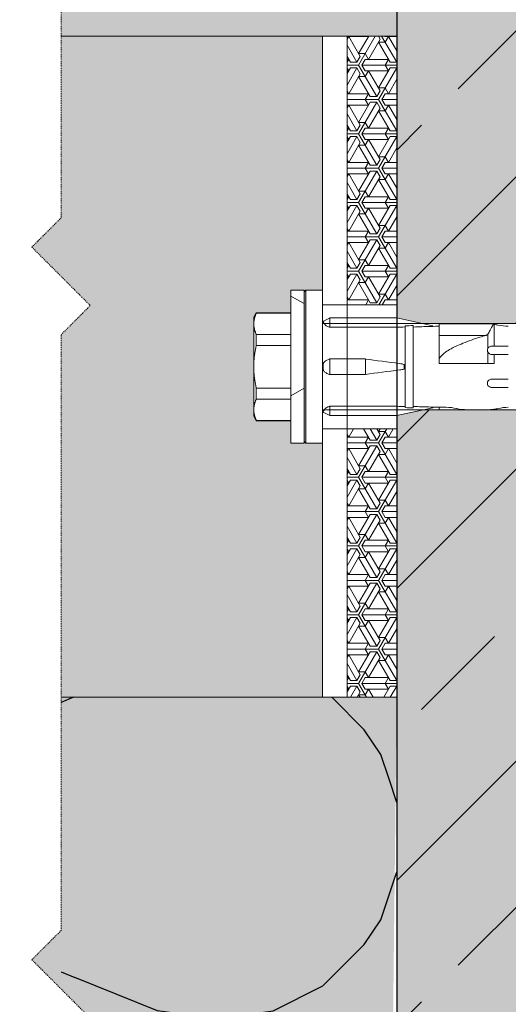
# Model space of a CAD drawing. Units: inches. Extents: x -8427 to 8781, y 18238 to 21119.
# Drawn here: x -1184 to -1125, y 19591 to 19710 of the extents above; entities that cross this region are included whole.
import ezdxf

# ---------------------------------------------------------------- set-up
doc = ezdxf.new("R2010")
doc.units = ezdxf.units.IN
doc.header["$LTSCALE"] = 0.25
doc.header["$MEASUREMENT"] = 0
doc.linetypes.add('DASHDOT', pattern=[1, 0.5, -0.25, 0, -0.25])
for name, color, linetype, lineweight in [('Etex-Framing brackets + fixings', 7, 'Continuous', 13), ('Etex-Framing Fixing elements', 7, 'Continuous', 13), ('Etex-Systemlines-Centerlines', 252, 'DASHDOT', 13)]:
    doc.layers.add(name, color=color, linetype=linetype, lineweight=lineweight)
for name, color, linetype in [('Etex-Insulation', 252, 'Continuous'), ('Etex-Wall structure concrete ISO', 252, 'Continuous'), ('Etex-Wall structure masonry', 252, 'Continuous')]:
    doc.layers.add(name, color=color, linetype=linetype)
for name, color, linetype, true_color in [('Etex-Solid Hatch insulation', 7, 'Continuous', 0xffffeb), ('Etex-Solid Hatch metal framing', 7, 'Continuous', 0xc7c8ca), ('Etex-Solid Hatch wall (masonry-concrete)', 7, 'Continuous', 0xe8e8e8)]:
    doc.layers.add(name, color=color, linetype=linetype, true_color=true_color)

msp = doc.modelspace()

# ---------------------------------------------------------------- hatches: boundary and pattern name
at = {"layer": 'Etex-Framing Fixing elements'}
h = msp.add_hatch(dxfattribs=at)
h.set_pattern_fill('ESCHER', color=256, scale=4)
h.set_pattern_definition([(60, (-17078.782, 7782.4097), (-4.8, -1e-09), [4.4, -0.4]), (180, (-17078.782, 7782.4097), (2.4, -4.1569219), [4.4, -0.4]), (300, (-17078.782, 7782.4097), (4.8, -1e-09), [4.4, -0.4]), (60, (-17078.382, 7782.4097), (-4.8, -1e-09), [0.8, -4]), (300, (-17078.382, 7782.4097), (4.8, -1e-09), [0.8, -4]), (60, (-17078.982, 7782.756), (-4.8, -1e-09), [0.8, -4]), (180, (-17078.982, 7782.756), (2.4, -4.1569219), [0.8, -4]), (300, (-17078.982, 7782.0633), (4.8, -1e-09), [0.8, -4]), (180, (-17078.982, 7782.0633), (2.4, -4.1569219), [0.8, -4]), (60, (-17080.382, 7782.4097), (-4.8, -1e-09), [0.8, -4]), (300, (-17080.382, 7782.4097), (4.8, -1e-09), [0.8, -4]), (60, (-17077.982, 7781.024), (-4.8, -1e-09), [0.8, -4]), (180, (-17077.982, 7781.024), (2.4, -4.1569219), [0.8, -4]), (300, (-17077.982, 7783.7954), (4.8, -1e-09), [0.8, -4]), (180, (-17077.982, 7783.7954), (2.4, -4.1569219), [0.8, -4]), (0, (-17077.982, 7783.1026), (-2.4, 4.1569219), [2.8, -2]), (0, (-17077.982, 7781.717), (-2.4, 4.1569219), [2.8, -2]), (120, (-17078.582, 7783.449), (-4.8, 1e-09), [2.8, -2]), (120, (-17079.782, 7782.756), (-4.8, 1e-09), [2.8, -2]), (240, (-17079.782, 7782.0633), (2.4, -4.1569219), [2.8, -2]), (240, (-17078.582, 7781.3705), (2.4, -4.1569219), [2.8, -2])])
h.paths.add_polyline_path([(-1138.17, 19707.96), (-1144.17, 19707.96), (-1144.17, 19675.46), (-1138.17, 19675.46)])
h.paths.add_polyline_path([(-1138.17, 19660.46), (-1144.17, 19660.46), (-1144.17, 19627.96), (-1138.17, 19627.96)])
h = msp.add_hatch(dxfattribs=at)
h.set_pattern_fill('HONEY', color=256, scale=3, angle=90)
h.set_pattern_definition([(90, (-1387.9924, 19880.024), (-8.2489, 14.2875), [9.525, -19.05]), (210, (-1387.9924, 19880.024), (-8.2489, -14.2875), [9.525, -19.05]), (150, (-1387.9924, 19880.024), (-16.49778, 3e-08), [-19.05, 9.525])])
h.paths.add_polyline_path([(-1149.37, 19677.21), (-1150.97, 19677.21), (-1150.97, 19658.71), (-1149.37, 19658.71)])
at = {"layer": 'Etex-Insulation', "ltscale": 100}
h = msp.add_hatch(dxfattribs=at)
h.set_pattern_fill('H1INSUN1', color=256, angle=90, pattern_type=2)
h.set_pattern_definition([(157.38, (-1277.172, 19543.966), (-100, 3e-06), [26, -1274]), (157.38, (-1277.172, 19643.966), (-100, 3e-06), [26, -1274]), (157.38, (-1277.172, 19743.966), (-100, 3e-06), [26, -1274]), (157.38, (-1277.172, 19843.966), (-100, 3e-06), [26, -1274]), (157.38, (-1277.172, 19943.966), (-100, 3e-06), [26, -1274]), (202.25, (-1277.172, 19627.966), (-100, -2e-06), [23.77, -2353.203]), (202.25, (-1277.172, 19727.966), (-100, -2e-06), [23.77, -2353.203]), (202.249, (-1277.172, 19827.966), (-100, -2e-06), [23.77, -2353.203]), (202.249, (-1277.172, 19927.966), (-100, -2e-06), [23.77, -2353.203]), (202.249, (-1277.172, 20027.966), (-100, -2e-06), [23.77, -2353.203]), (202.249, (-1277.172, 20127.966), (-100, -2e-06), [23.77, -2353.203]), (202.249, (-1277.172, 20227.966), (-100, -2e-06), [23.77, -2353.203]), (202.249, (-1277.172, 20327.966), (-100, -2e-06), [23.77, -2353.203]), (202.249, (-1277.172, 20427.966), (-100, -2e-06), [23.77, -2353.203]), (337.751, (-1299.172, 19602.966), (-100, -7e-06), [23.77, -2353.203]), (337.75, (-1299.172, 19702.966), (-100, -7e-06), [23.77, -2353.203]), (337.751, (-1299.172, 19802.966), (-100, -7e-06), [23.77, -2353.203]), (337.751, (-1299.172, 19902.966), (-100, -7e-06), [23.77, -2353.203]), (337.751, (-1299.172, 20002.966), (-100, -7e-06), [23.77, -2353.203]), (337.751, (-1299.172, 20102.966), (-100, -7e-06), [23.77, -2353.203]), (337.751, (-1299.172, 20202.966), (-100, -7e-06), [23.77, -2353.203]), (337.751, (-1299.172, 20302.966), (-100, -7e-06), [23.77, -2353.203]), (337.751, (-1299.172, 20402.966), (-100, -7e-06), [23.77, -2353.203]), (22.62, (-1301.172, 19567.966), (-100, -3e-06), [26, -1274]), (22.62, (-1301.172, 19667.966), (-100, -3e-06), [26, -1274]), (22.62, (-1301.172, 19767.966), (-100, -3e-06), [26, -1274]), (22.62, (-1301.172, 19867.966), (-100, -3e-06), [26, -1274]), (22.62, (-1301.172, 19967.966), (-100, -3e-06), [26, -1274]), (171.87, (-1260.172, 19538.966), (-100, 5e-06), [7.071, -700.036]), (158.199, (-1267.172, 19539.966), (-100, -1e-06), [10.77, -527.746]), (158.199, (-1267.172, 19639.966), (-100, -1e-06), [10.77, -527.746]), (21.801, (-1277.172, 19577.966), (-100, 1e-06), [10.77, -527.746]), (21.801, (-1277.172, 19677.966), (-100, 1e-06), [10.77, -527.746]), (8.13, (-1267.172, 19581.966), (-100, -5e-06), [7.071, -700.036]), (8.13, (-1260.172, 19538.966), (-100, -5e-06), [7.071, -700.036]), (26.565, (-1253.17, 19539.966), (-100, 2e-06), [6.708, -216.899]), (45, (-1247.17, 19542.966), (-100, 6e-15), [7.07, -134.35]), (56.31, (-1242.17, 19547.97), (-100, -4e-06), [3.606, -356.95]), (56.31, (-1242.17, 19647.97), (-100, -4e-06), [3.606, -356.95]), (56.31, (-1242.17, 19747.97), (-100, -4e-06), [3.606, -356.95]), (71.565, (-1240.17, 19550.97), (-100, -2e-07), [3.16, -313.065]), (71.565, (-1240.17, 19650.97), (-100, -2e-07), [3.16, -313.065]), (71.565, (-1240.17, 19750.97), (-100, -2e-07), [3.16, -313.065]), (71.565, (-1239.17, 19553.97), (-100, -2e-07), [3.16, -313.065]), (71.565, (-1239.17, 19653.97), (-100, -2e-07), [3.16, -313.065]), (71.565, (-1239.17, 19753.97), (-100, -2e-07), [3.16, -313.065]), (90, (-1238.17, 19556.97), (-100, 6e-15), [8, -92]), (108.435, (-1238.17, 19564.97), (-100, 2e-07), [3.16, -313.065]), (108.435, (-1238.17, 19664.97), (-100, 2e-07), [3.16, -313.065]), (108.435, (-1238.17, 19764.97), (-100, 2e-07), [3.16, -313.065]), (108.435, (-1239.17, 19567.97), (-100, 2e-07), [3.16, -313.065]), (108.435, (-1239.17, 19667.97), (-100, 2e-07), [3.16, -313.065]), (108.435, (-1239.17, 19767.97), (-100, 2e-07), [3.16, -313.065]), (123.69, (-1240.17, 19570.97), (-100, 4e-06), [3.606, -356.95]), (123.69, (-1240.17, 19670.97), (-100, 4e-06), [3.606, -356.95]), (123.69, (-1240.17, 19770.97), (-100, 4e-06), [3.606, -356.95]), (135, (-1242.17, 19573.966), (-100, 6e-15), [7.07, -134.35]), (153.435, (-1247.17, 19578.966), (-100, -2e-06), [6.708, -216.899]), (171.87, (-1253.172, 19581.966), (-100, 5e-06), [7.071, -700.036]), (171.87, (-1260.172, 19588.966), (-100, 5e-06), [7.071, -700.036]), (158.199, (-1267.172, 19589.966), (-100, -1e-06), [10.77, -527.746]), (158.199, (-1267.172, 19689.966), (-100, -1e-06), [10.77, -527.746]), (21.801, (-1277.172, 19627.966), (-100, 1e-06), [10.77, -527.746]), (21.801, (-1277.172, 19727.966), (-100, 1e-06), [10.77, -527.746]), (8.13, (-1267.172, 19631.966), (-100, -5e-06), [7.071, -700.036]), (8.13, (-1260.172, 19588.966), (-100, -5e-06), [7.071, -700.036]), (26.565, (-1253.17, 19589.966), (-100, 2e-06), [6.708, -216.899]), (45, (-1247.17, 19592.966), (-100, 6e-15), [7.07, -134.35]), (56.31, (-1242.17, 19597.97), (-100, -4e-06), [3.606, -356.95]), (56.31, (-1242.17, 19697.97), (-100, -4e-06), [3.606, -356.95]), (56.31, (-1242.17, 19797.97), (-100, -4e-06), [3.606, -356.95]), (71.565, (-1240.17, 19600.97), (-100, -2e-07), [3.16, -313.065]), (71.565, (-1240.17, 19700.97), (-100, -2e-07), [3.16, -313.065]), (71.565, (-1240.17, 19800.97), (-100, -2e-07), [3.16, -313.065]), (71.565, (-1239.17, 19603.97), (-100, -2e-07), [3.16, -313.065]), (71.565, (-1239.17, 19703.97), (-100, -2e-07), [3.16, -313.065]), (71.565, (-1239.17, 19803.97), (-100, -2e-07), [3.16, -313.065]), (90, (-1238.17, 19606.97), (-100, 6e-15), [8, -92]), (108.435, (-1238.17, 19614.97), (-100, 2e-07), [3.16, -313.065]), (108.435, (-1238.17, 19714.97), (-100, 2e-07), [3.16, -313.065]), (108.435, (-1238.17, 19814.97), (-100, 2e-07), [3.16, -313.065]), (108.435, (-1239.17, 19617.97), (-100, 2e-07), [3.16, -313.065]), (108.435, (-1239.17, 19717.97), (-100, 2e-07), [3.16, -313.065]), (108.435, (-1239.17, 19817.97), (-100, 2e-07), [3.16, -313.065]), (123.69, (-1240.17, 19620.97), (-100, 4e-06), [3.606, -356.95]), (123.69, (-1240.17, 19720.97), (-100, 4e-06), [3.606, -356.95]), (123.69, (-1240.17, 19820.97), (-100, 4e-06), [3.606, -356.95]), (135, (-1242.17, 19623.966), (-100, 6e-15), [7.07, -134.35]), (153.435, (-1247.17, 19628.966), (-100, -2e-06), [6.708, -216.899]), (171.87, (-1253.172, 19631.966), (-100, 5e-06), [7.071, -700.036]), (171.87, (-1316.172, 19563.966), (-100, 5e-06), [7.071, -700.036]), (153.435, (-1323.17, 19564.966), (-100, -2e-06), [6.708, -216.899]), (135, (-1329.17, 19567.966), (-100, 6e-15), [7.07, -134.35]), (123.69, (-1334.17, 19572.97), (-100, 4e-06), [3.606, -356.95]), (123.69, (-1334.17, 19672.97), (-100, 4e-06), [3.606, -356.95]), (123.69, (-1334.17, 19772.97), (-100, 4e-06), [3.606, -356.95]), (108.435, (-1336.17, 19575.97), (-100, 2e-07), [3.16, -313.065]), (108.435, (-1336.17, 19675.97), (-100, 2e-07), [3.16, -313.065]), (108.435, (-1336.17, 19775.97), (-100, 2e-07), [3.16, -313.065]), (108.435, (-1337.17, 19578.97), (-100, 2e-07), [3.16, -313.065]), (108.435, (-1337.17, 19678.97), (-100, 2e-07), [3.16, -313.065]), (108.435, (-1337.17, 19778.97), (-100, 2e-07), [3.16, -313.065]), (90, (-1338.17, 19581.97), (-100, 6e-15), [8, -92]), (71.565, (-1338.17, 19589.97), (-100, -2e-07), [3.16, -313.065]), (71.565, (-1338.17, 19689.97), (-100, -2e-07), [3.16, -313.065]), (71.565, (-1338.17, 19789.97), (-100, -2e-07), [3.16, -313.065]), (71.565, (-1337.17, 19592.97), (-100, -2e-07), [3.16, -313.065]), (71.565, (-1337.17, 19692.97), (-100, -2e-07), [3.16, -313.065]), (71.565, (-1337.17, 19792.97), (-100, -2e-07), [3.16, -313.065]), (56.31, (-1336.17, 19595.97), (-100, -4e-06), [3.606, -356.95]), (56.31, (-1336.17, 19695.97), (-100, -4e-06), [3.606, -356.95]), (56.31, (-1336.17, 19795.97), (-100, -4e-06), [3.606, -356.95]), (45, (-1334.17, 19598.966), (-100, 6e-15), [7.07, -134.35]), (26.565, (-1329.17, 19603.966), (-100, 2e-06), [6.708, -216.899]), (8.13, (-1323.172, 19606.966), (-100, -5e-06), [7.071, -700.036]), (8.13, (-1316.172, 19563.966), (-100, -5e-06), [7.071, -700.036]), (20.556, (-1309.172, 19564.966), (-100, 1e-06), [8.544, -845.856]), (20.556, (-1309.172, 19664.966), (-100, 1e-06), [8.544, -845.856]), (20.556, (-1309.172, 19764.966), (-100, 1e-06), [8.544, -845.856]), (158.199, (-1299.172, 19602.966), (-100, -1e-06), [10.77, -527.746]), (158.199, (-1299.172, 19702.966), (-100, -1e-06), [10.77, -527.746]), (171.87, (-1309.172, 19606.966), (-100, 5e-06), [7.071, -700.036]), (90, (-1338.17, 19535.97), (-100, 6e-15), [4, -96]), (71.565, (-1338.17, 19539.97), (-100, -2e-07), [3.16, -313.065]), (71.565, (-1338.17, 19639.97), (-100, -2e-07), [3.16, -313.065]), (71.565, (-1338.17, 19739.97), (-100, -2e-07), [3.16, -313.065]), (71.565, (-1337.17, 19542.97), (-100, -2e-07), [3.16, -313.065]), (71.565, (-1337.17, 19642.97), (-100, -2e-07), [3.16, -313.065]), (71.565, (-1337.17, 19742.97), (-100, -2e-07), [3.16, -313.065]), (56.31, (-1336.17, 19545.97), (-100, -4e-06), [3.606, -356.95]), (56.31, (-1336.17, 19645.97), (-100, -4e-06), [3.606, -356.95]), (56.31, (-1336.17, 19745.97), (-100, -4e-06), [3.606, -356.95]), (45, (-1334.17, 19548.966), (-100, 6e-15), [7.07, -134.35]), (26.565, (-1329.17, 19553.966), (-100, 2e-06), [6.708, -216.899]), (8.13, (-1323.172, 19556.966), (-100, -5e-06), [7.071, -700.036]), (159.444, (-1301.172, 19553.966), (-100, -1e-06), [8.544, -845.856]), (159.444, (-1301.172, 19653.966), (-100, -1e-06), [8.544, -845.856]), (159.444, (-1301.172, 19753.966), (-100, -1e-06), [8.544, -845.856]), (171.87, (-1309.172, 19556.966), (-100, 5e-06), [7.071, -700.036]), (171.87, (-1316.172, 19613.966), (-100, 5e-06), [7.071, -700.036]), (153.435, (-1323.17, 19614.966), (-100, -2e-06), [6.708, -216.899]), (135, (-1329.17, 19617.966), (-100, 6e-15), [7.07, -134.35]), (123.69, (-1334.17, 19622.97), (-100, 4e-06), [3.606, -356.95]), (123.69, (-1334.17, 19722.97), (-100, 4e-06), [3.606, -356.95]), (123.69, (-1334.17, 19822.97), (-100, 4e-06), [3.606, -356.95]), (108.435, (-1336.17, 19625.97), (-100, 2e-07), [3.16, -313.065]), (108.435, (-1336.17, 19725.97), (-100, 2e-07), [3.16, -313.065]), (108.435, (-1336.17, 19825.97), (-100, 2e-07), [3.16, -313.065]), (108.435, (-1337.17, 19628.97), (-100, 2e-07), [3.16, -313.065]), (108.435, (-1337.17, 19728.97), (-100, 2e-07), [3.16, -313.065]), (108.435, (-1337.17, 19828.97), (-100, 2e-07), [3.16, -313.065]), (90, (-1338.17, 19631.97), (-100, 6e-15), [4, -96]), (8.13, (-1316.172, 19613.966), (-100, -5e-06), [7.071, -700.036]), (21.801, (-1309.172, 19614.966), (-100, 1e-06), [10.77, -527.746]), (21.801, (-1309.172, 19714.966), (-100, 1e-06), [10.77, -527.746])])
h.paths.add_polyline_path([(-1188.79, 19772.21), (-1188.79, 19775.56), (-1238.17, 19775.56), (-1238.17, 19707.96), (-1188.79, 19707.96), (-1188.79, 19758.07), (-1185.25, 19761.61), (-1192.32, 19768.68)])
h.paths.add_polyline_path([(-1178.79, 19707.96), (-1138.17, 19707.96), (-1138.17, 19775.56), (-1178.79, 19775.56), (-1178.79, 19772.21), (-1182.32, 19768.68), (-1175.25, 19761.61), (-1178.79, 19758.07)])
h.paths.add_polyline_path([(-1138.17, 19627.96), (-1178.79, 19627.96), (-1178.79, 19570.86), (-1138.17, 19570.86)])
h.paths.add_polyline_path([(-1144.17, 19660.46), (-1144.17, 19675.46), (-1147.17, 19675.46), (-1147.17, 19660.46)])
at = {"layer": 'Etex-Solid Hatch insulation', "ltscale": 100}
h = msp.add_hatch(color=256, dxfattribs=at)
h.dxf.hatch_style = 1
h.paths.add_polyline_path([(-1238.17, 19707.96), (-1188.79, 19707.96), (-1188.79, 19758.07), (-1185.25, 19761.61), (-1192.32, 19768.68), (-1188.79, 19772.21), (-1188.79, 19775.56), (-1238.17, 19775.56)])
h.paths.add_polyline_path([(-1178.79, 19707.96), (-1147.1, 19707.96), (-1144.17, 19707.96), (-1138.17, 19707.96), (-1138.17, 19775.56), (-1178.79, 19775.56), (-1178.79, 19772.21), (-1182.32, 19768.68), (-1175.25, 19761.61), (-1178.79, 19758.07)])
h.paths.add_polyline_path([(-1194.45, 19543.27), (-1188.79, 19544.06), (-1188.79, 19585.59), (-1185.25, 19589.12), (-1192.32, 19596.2), (-1188.79, 19599.73), (-1188.79, 19627.96), (-1238.17, 19627.96), (-1238.17, 19538.7)])
h.paths.add_polyline_path([(-1178.79, 19599.73), (-1182.32, 19596.2), (-1175.25, 19589.12), (-1178.79, 19585.59), (-1178.79, 19549.85), (-1139.03, 19552.38), (-1138.17, 19627.96), (-1144.17, 19627.96), (-1147.17, 19627.96), (-1178.79, 19627.96)])
at = {"layer": 'Etex-Solid Hatch metal framing', "ltscale": 100}
h = msp.add_hatch(color=256, dxfattribs=at)
h.dxf.hatch_style = 1
h.set_gradient(color1=(199, 200, 202), tint=1, name='CYLINDER')
h.paths.add_polyline_path([(-1188.79, 19671.83), (-1185.25, 19675.37), (-1192.32, 19682.44), (-1188.79, 19685.97), (-1188.79, 19707.96), (-1248.57, 19707.96), (-1294.1, 19707.96), (-1294.1, 19627.96), (-1248.57, 19627.96), (-1188.79, 19627.96)])
h.paths.add_polyline_path([(-1241.17, 19661.96), (-1241.6, 19661.96), (-1241.6, 19660.46), (-1248.66, 19660.46), (-1284.1, 19660.46, -0.414214), (-1281.35, 19657.71), (-1281.35, 19654.39, -0.300336), (-1277.1, 19647.96, -0.300336), (-1281.35, 19641.52), (-1281.35, 19638.21, -1), (-1286.85, 19638.21), (-1286.85, 19641.52, -0.300336), (-1291.1, 19647.96, -0.300336), (-1286.85, 19654.39), (-1286.85, 19657.71, -0.414214), (-1284.1, 19660.46), (-1292.87, 19660.46), (-1292.87, 19675.46), (-1284.1, 19675.46, -0.414214), (-1286.85, 19678.21), (-1286.85, 19681.52, -0.660225), (-1286.85, 19694.39), (-1286.85, 19697.71, -1), (-1281.35, 19697.71), (-1281.35, 19694.39, -0.300336), (-1277.1, 19687.96, -0.300336), (-1281.35, 19681.52), (-1281.35, 19678.21, -0.414214), (-1284.1, 19675.46), (-1248.66, 19675.46), (-1241.6, 19675.46), (-1241.6, 19673.96), (-1241.17, 19673.96, 0.058451)], flags=16)
h.paths.add_polyline_path([(-1277.1, 19647.96, -0.300336), (-1281.35, 19641.52), (-1281.35, 19638.21, -1), (-1286.85, 19638.21), (-1286.85, 19641.52, -0.300336), (-1291.1, 19647.96, -0.300336), (-1286.85, 19654.39), (-1286.85, 19657.71, -1), (-1281.35, 19657.71), (-1281.35, 19654.39, -0.300336)], flags=0)
h.paths.add_polyline_path([(-1288.1, 19687.96, -1), (-1280.1, 19687.96, -1)], flags=0)
h.paths.add_polyline_path([(-1280.1, 19647.96, -1), (-1288.1, 19647.96, -1)], flags=0)
h.paths.add_polyline_path([(-1286.1, 19687.96, -1), (-1282.1, 19687.96, -1)], flags=0)
h.paths.add_polyline_path([(-1282.1, 19647.96, -1), (-1286.1, 19647.96, -1)], flags=0)
h.paths.add_polyline_path([(-1149.17, 19667.96), (-1149.17, 19677.21), (-1147.17, 19677.21), (-1147.17, 19707.96), (-1178.79, 19707.96), (-1178.79, 19685.97), (-1182.32, 19682.44), (-1175.25, 19675.37), (-1178.79, 19671.83), (-1178.79, 19627.96), (-1147.17, 19627.96), (-1147.17, 19658.71), (-1149.17, 19658.71)])
edge = h.paths.add_edge_path(flags=16)
edge.add_line((-1155.47, 19667.96), (-1155.47, 19673.15))
edge.add_line((-1155.47, 19673.15), (-1155.47, 19673.96))
edge.add_line((-1155.47, 19673.96), (-1155.12, 19674.56))
edge.add_spline(control_points=[(-1155.16, 19674.45), (-1155.47, 19673.77), (-1155.47, 19673.15)], knot_values=[2.612217, 2.612217, 2.612217, 5.224434, 5.224434, 5.224434], weights=[1, 1.022049, 1], degree=2, periodic=0)
edge.add_line((-1155.15, 19674.49), (-1150.97, 19674.49))
edge.add_line((-1150.97, 19674.49), (-1150.97, 19677.21))
edge.add_line((-1150.97, 19677.21), (-1149.37, 19677.21))
edge.add_line((-1149.37, 19677.21), (-1149.37, 19658.71))
edge.add_line((-1149.37, 19658.71), (-1150.97, 19658.71))
edge.add_line((-1150.97, 19658.71), (-1150.97, 19661.42))
edge.add_line((-1150.97, 19661.42), (-1155.16, 19661.42))
edge.add_line((-1155.16, 19661.42), (-1155.47, 19661.96))
edge.add_line((-1155.47, 19661.96), (-1155.47, 19662.76))
edge.add_line((-1155.47, 19662.76), (-1155.47, 19667.96))
at = {"layer": 'Etex-Solid Hatch wall (masonry-concrete)', "ltscale": 100}
h = msp.add_hatch(color=256, dxfattribs=at)
h.dxf.hatch_style = 1
h.paths.add_polyline_path([(-1050.67, 19720.86), (-1138.17, 19720.86), (-1138.17, 19673.86), (-1135, 19673.18), (-1070.87, 19673.18), (-1067.86, 19667.96), (-1070.87, 19662.73), (-1135, 19662.73), (-1138.17, 19662.06), (-1138.17, 19533.34), (-1050.67, 19533.34)])
at = {"layer": 'Etex-Wall structure concrete ISO', "transparency": 33554559}
h = msp.add_hatch(dxfattribs=at)
h.set_pattern_fill('ANSI33', color=256, scale=100)
h.set_pattern_definition([(45, (-17628.45, 7782.41), (-17.67767, 17.67767), []), (45, (-17610.771, 7782.41), (-17.67767, 17.67767), [12.5, -6.25])])
h.paths.add_polyline_path([(-1138.17, 19673.18), (-1070.87, 19673.18), (-1067.86, 19667.96), (-1070.87, 19662.73), (-1138.17, 19662.73), (-1138.17, 19533.34), (-1050.67, 19533.34), (-1050.67, 19720.86), (-1138.17, 19720.86)])

# ---------------------------------------------------------------- linework, layer by layer
at = {"layer": 'Etex-Framing brackets + fixings'}
for p, q in [((-1178.79, 19707.96), (-1147.1, 19707.96)), ((-1147.1, 19627.96), (-1178.79, 19627.96))]:
    msp.add_line(p, q, dxfattribs=at)
msp.add_lwpolyline([(-1147.17, 19707.96), (-1147.17, 19627.96)], dxfattribs=at)
msp.add_lwpolyline([(-1147.17, 19627.96), (-1144.17, 19627.96), (-1144.17, 19707.96), (-1147.17, 19707.96)], close=True, dxfattribs=at)
at = {"layer": 'Etex-Framing Fixing elements'}
for p, q in [((-1150.97, 19658.71), (-1150.97, 19677.21)), ((-1149.37, 19677.21), (-1150.97, 19677.21)), ((-1149.37, 19677.21), (-1149.37, 19658.71)), ((-1149.37, 19677.01), (-1149.17, 19677.21)), ((-1149.17, 19667.96), (-1149.17, 19677.21)), ((-1147.17, 19677.21), (-1149.17, 19677.21)), ((-1147.17, 19667.96), (-1147.17, 19677.21)), ((-1147.17, 19675.46), (-1138.17, 19675.46)), ((-1147.17, 19675.46), (-1138.24, 19675.46)), ((-1155.47, 19673.96), (-1155.16, 19674.49)), ((-1155.47, 19673.96), (-1155.47, 19673.15)), ((-1155.16, 19674.45), (-1155.16, 19674.49)), ((-1155.16, 19674.49), (-1150.97, 19674.49)), ((-1155.16, 19674.45), (-1150.97, 19674.45)), ((-1146.27, 19673.86), (-1147.09, 19673.43)), ((-1146.27, 19673.71), (-1146.27, 19673.86)), ((-1146.27, 19673.86), (-1138.17, 19673.86)), ((-1138.17, 19673.71), (-1138.17, 19673.86)), ((-1138.17, 19673.86), (-1133.82, 19672.93)), ((-1155.47, 19673.15), (-1155.47, 19667.96)), ((-1070.87, 19673.18), (-1147.17, 19673.18)), ((-1146.27, 19672.74), (-1146.27, 19673.71)), ((-1146.27, 19672.74), (-1146.27, 19672.74)), ((-1146.27, 19672.74), (-1138.17, 19672.74)), ((-1138.17, 19672.74), (-1138.17, 19673.71)), ((-1138.17, 19672.74), (-1138.17, 19672.74)), ((-1137.17, 19672.91), (-1137.17, 19663.01)), ((-1136.17, 19672.94), (-1136.17, 19662.97)), ((-1133.82, 19672.84), (-1133.82, 19672.93)), ((-1133.82, 19672.85), (-1133.47, 19672.86)), ((-1133.47, 19672.86), (-1133.03, 19672.86)), ((-1133.03, 19672.8), (-1133.03, 19673.16)), ((-1133.03, 19673.16), (-1126.5, 19673.16)), ((-1133.03, 19671.75), (-1133.03, 19672.8)), ((-1126.5, 19673.16), (-1126.39, 19673.1)), ((-1126.39, 19673.1), (-1126.39, 19670.46)), ((-1155.16, 19670.55), (-1155.16, 19671.86)), ((-1150.97, 19671.86), (-1155.16, 19671.86)), ((-1133.03, 19671.75), (-1127.37, 19671.75)), ((-1133.03, 19670.42), (-1133.03, 19671.75)), ((-1127.14, 19670.19), (-1127.14, 19671.87)), ((-1155.16, 19670.55), (-1150.97, 19670.55)), ((-1133.03, 19668.94), (-1133.03, 19670.42)), ((-1127.14, 19668.36), (-1127.14, 19669.72)), ((-1126.39, 19669.46), (-1126.39, 19668.36)), ((-1155.47, 19667.96), (-1155.47, 19662.76)), ((-1149.17, 19658.71), (-1149.17, 19667.96)), ((-1147.17, 19658.71), (-1147.17, 19667.96)), ((-1141.97, 19668.9), (-1146.27, 19668.9)), ((-1146.27, 19668.9), (-1146.27, 19668.34)), ((-1146.27, 19668.9), (-1146.27, 19668.9)), ((-1146.27, 19668.34), (-1146.27, 19668.08)), ((-1146.27, 19668.08), (-1146.27, 19667.83)), ((-1141.97, 19668.34), (-1141.97, 19668.9)), ((-1141.97, 19668.08), (-1141.97, 19668.34)), ((-1141.97, 19667.83), (-1141.97, 19668.08)), ((-1137.28, 19667.83), (-1137.28, 19668.08)), ((-1133.03, 19668.36), (-1133.03, 19668.94)), ((-1146.27, 19667.83), (-1146.27, 19667.57)), ((-1146.27, 19667.57), (-1146.27, 19667.01)), ((-1141.97, 19667.01), (-1146.27, 19667.01)), ((-1146.27, 19667.01), (-1146.27, 19667.01)), ((-1141.97, 19667.57), (-1141.97, 19667.83)), ((-1141.97, 19667.01), (-1141.97, 19667.57)), ((-1155.16, 19664.05), (-1155.16, 19665.37)), ((-1150.97, 19665.37), (-1155.16, 19665.37)), ((-1155.16, 19664.05), (-1150.97, 19664.05)), ((-1146.27, 19662.21), (-1146.27, 19663.17)), ((-1146.27, 19663.17), (-1138.17, 19663.17)), ((-1146.27, 19663.17), (-1146.27, 19663.17)), ((-1138.17, 19662.21), (-1138.17, 19663.17)), ((-1138.17, 19663.17), (-1138.17, 19663.17)), ((-1155.47, 19662.76), (-1155.47, 19661.96)), ((-1155.47, 19661.96), (-1155.16, 19661.42)), ((-1070.87, 19662.73), (-1147.17, 19662.73)), ((-1146.27, 19662.06), (-1147.09, 19662.48)), ((-1146.27, 19662.06), (-1146.27, 19662.21)), ((-1146.27, 19662.06), (-1138.17, 19662.06)), ((-1138.17, 19662.06), (-1133.82, 19662.98)), ((-1138.17, 19662.06), (-1138.17, 19662.21)), ((-1133.82, 19662.98), (-1133.82, 19663.07)), ((-1133.82, 19663.06), (-1133.47, 19663.06)), ((-1133.47, 19663.06), (-1133.03, 19663.06)), ((-1133.03, 19663.06), (-1132.17, 19663.06)), ((-1133.03, 19662.75), (-1133.03, 19663.06)), ((-1133.03, 19662.75), (-1126.55, 19662.75)), ((-1129.67, 19662.76), (-1127.17, 19662.76)), ((-1126.55, 19662.75), (-1126.44, 19662.79)), ((-1126.44, 19662.79), (-1126.37, 19662.82)), ((-1126.37, 19662.82), (-1126.37, 19662.82)), ((-1150.97, 19661.47), (-1155.16, 19661.47)), ((-1155.16, 19661.42), (-1155.16, 19661.47)), ((-1155.16, 19661.42), (-1150.97, 19661.42)), ((-1147.17, 19660.46), (-1138.17, 19660.46)), ((-1147.17, 19660.46), (-1138.24, 19660.46)), ((-1149.37, 19658.71), (-1150.97, 19658.71)), ((-1149.37, 19658.91), (-1149.17, 19658.71)), ((-1147.17, 19658.71), (-1149.17, 19658.71))]:
    msp.add_line(p, q, dxfattribs=at)
msp.add_lwpolyline([(-1144.17, 19707.96), (-1144.17, 19627.96), (-1138.17, 19627.96), (-1138.17, 19707.96)], close=True, dxfattribs=at)
for centre, radius, start, end in [((-1146.17, 19673.83), 1, 180, 203.5807), ((-1127.17, 19667.87), 5.28, 76.3145, 81.4956), ((-1124.67, 19678.14), 5.28, 256.3145, 270), ((-1146.17, 19662.08), 1, 156.4193, 180), ((-1132.17, 19657.77), 5.28, 76.3145, 90), ((-1129.67, 19668.04), 5.28, 256.3145, 270), ((-1127.17, 19668.04), 5.28, 270, 278.7092), ((-1127.17, 19668.04), 5.28, 278.7092, 283.6855), ((-1124.67, 19657.77), 5.28, 90, 103.6855)]:
    msp.add_arc(centre, radius, start, end, dxfattribs=at)
for centre, major_axis, ratio, start_param, end_param in [((-1107.92, 19667.96), (46.64, -2.42), 0.09077, 2.253552, 2.281398), ((-1099.34, 19667.52), (53.87, -2.79), 0.089614, 2.328141, 2.353887), ((-1099.74, 19667.54), (52.17, -2.7), 0.089648, 2.293762, 2.348612), ((-1111.72, 19667.96), (46.64, -4.26), 0.050974, 4.011137, 4.123573), ((-1137.34, 19668.08), (0, 0.3), 0.207912, 4.712389, 5.202231), ((-1111.71, 19667.96), (46.64, 4.26), 0.050974, 2.15962, 2.272058), ((-1137.34, 19667.83), (0, -0.3), 0.207912, 1.080936, 1.570796), ((-1107.92, 19667.96), (46.64, 2.42), 0.09077, 4.001797, 4.029643), ((-1099.74, 19668.38), (52.17, 2.7), 0.089648, 3.934581, 3.989431), ((-1099.34, 19668.4), (53.87, 2.79), 0.089614, 3.929307, 3.955053)]:
    msp.add_ellipse(centre, major_axis=major_axis, ratio=ratio, start_param=start_param, end_param=end_param, dxfattribs=at)
for points, weights in [([(-1155.47, 19673.15), (-1155.47, 19673.77), (-1155.16, 19674.45)], [1, 1.02204859637, 1]), ([(-1155.16, 19671.86), (-1155.47, 19672.53), (-1155.47, 19673.15)], [1, 1.02204859637, 1]), ([(-1155.47, 19667.96), (-1155.47, 19669.2), (-1155.16, 19670.55)], [1, 1.02204859637, 1]), ([(-1126.7, 19670.46), (-1126.54, 19670.46), (-1126.39, 19670.46)], [1, 1.00018570512, 1]), ([(-1126.39, 19669.46), (-1126.54, 19669.46), (-1126.7, 19669.46)], [1, 1.00015609969, 1]), ([(-1155.16, 19665.37), (-1155.47, 19666.72), (-1155.47, 19667.96)], [1, 1.02204859637, 1]), ([(-1127.14, 19668.36), (-1129.87, 19668.36), (-1133.03, 19668.36)], [1, 1.00270758316, 1]), ([(-1126.39, 19668.36), (-1126.75, 19668.36), (-1127.14, 19668.36)], [1.00004149196, 1.00082223421, 1]), ([(-1155.47, 19662.76), (-1155.47, 19663.38), (-1155.16, 19664.05)], [1, 1.02204859637, 1]), ([(-1155.16, 19661.47), (-1155.47, 19662.14), (-1155.47, 19662.76)], [1, 1.02204859637, 1])]:
    msp.add_rational_spline(points, weights, degree=2, dxfattribs=at)
for points, knots in [([(-1146.99, 19673.23), (-1147, 19673.25), (-1147.01, 19673.27), (-1147.03, 19673.3), (-1147.04, 19673.32), (-1147.06, 19673.36), (-1147.07, 19673.38), (-1147.09, 19673.42), (-1147.09, 19673.43), (-1147.09, 19673.43)], [-0.489105, -0.489105, -0.489105, -0.489105, -0.4077868, -0.4077868, -0.3251122, -0.3251122, -0.1807314, -0.1807314, -0.0086499, -0.0086499, -0.0086499, -0.0086499]), ([(-1146.27, 19672.74), (-1146.3, 19672.75), (-1146.33, 19672.75), (-1146.41, 19672.78), (-1146.47, 19672.8), (-1146.58, 19672.85), (-1146.64, 19672.88), (-1146.76, 19672.97), (-1146.81, 19673.01), (-1146.9, 19673.11), (-1146.95, 19673.17), (-1146.99, 19673.23)], [3.4153287, 3.4153287, 3.4153287, 3.4153287, 3.4953666, 3.4953666, 3.6750903, 3.6750903, 3.892146, 3.892146, 4.1092016, 4.1092016, 4.3419541, 4.3419541, 4.3419541, 4.3419541]), ([(-1127.14, 19671.87), (-1127.14, 19671.87), (-1127.14, 19671.88), (-1127.04, 19672.07), (-1126.95, 19672.23), (-1126.82, 19672.49), (-1126.76, 19672.59), (-1126.69, 19672.73), (-1126.67, 19672.77), (-1126.65, 19672.8)], [2.767795, 2.767795, 2.767795, 2.767795, 2.802098, 2.802098, 3.73613, 3.73613, 4.502065, 4.502065, 4.821141, 4.821141, 4.821141, 4.821141]), ([(-1126.65, 19672.8), (-1126.63, 19672.82), (-1126.62, 19672.84), (-1126.52, 19672.99), (-1126.48, 19673.07), (-1126.48, 19673.14), (-1126.49, 19673.15), (-1126.5, 19673.16)], [3.89228, 3.89228, 3.89228, 3.89228, 4.110088, 4.110088, 5.480117, 5.480117, 6.017148, 6.017148, 6.017148, 6.017148]), ([(-1131.05, 19670.42), (-1130.76, 19670.56), (-1130.46, 19670.68), (-1129.48, 19671.08), (-1128.8, 19671.33), (-1127.87, 19671.61), (-1127.62, 19671.68), (-1127.37, 19671.75)], [3.369592, 3.369592, 3.369592, 3.369592, 4.308587, 4.308587, 6.462881, 6.462881, 7.263974, 7.263974, 7.263974, 7.263974]), ([(-1133.03, 19668.94), (-1132.82, 19669.24), (-1132.53, 19669.5), (-1132.05, 19669.87), (-1131.83, 19670.01), (-1131.42, 19670.24), (-1131.24, 19670.34), (-1131.05, 19670.42)], [10.077928, 10.077928, 10.077928, 10.077928, 11.175231, 11.175231, 11.989269, 11.989269, 12.617716, 12.617716, 12.617716, 12.617716]), ([(-1127.14, 19670.19), (-1127.13, 19670.21), (-1127.12, 19670.23), (-1127.07, 19670.31), (-1127.02, 19670.35), (-1126.91, 19670.41), (-1126.85, 19670.44), (-1126.75, 19670.45), (-1126.73, 19670.46), (-1126.7, 19670.46)], [0.985794, 0.985794, 0.985794, 0.985794, 1.063103, 1.063103, 1.3009486, 1.3009486, 1.5369731, 1.5369731, 1.6260611, 1.6260611, 1.6260611, 1.6260611]), ([(-1125.92, 19670.46), (-1125.84, 19670.46), (-1125.75, 19670.46), (-1125.5, 19670.46), (-1125.33, 19670.46), (-1124.99, 19670.46), (-1124.83, 19670.46), (-1124.67, 19670.46)], [14.788407, 14.788407, 14.788407, 14.788407, 15.030229, 15.030229, 15.503614, 15.503614, 15.976996, 15.976996, 15.976996, 15.976996]), ([(-1127.14, 19669.72), (-1127.15, 19669.74), (-1127.17, 19669.77), (-1127.2, 19669.86), (-1127.2, 19669.92), (-1127.2, 19670.05), (-1127.18, 19670.11), (-1127.15, 19670.18), (-1127.15, 19670.19), (-1127.14, 19670.19)], [0.5025255, 0.5025255, 0.5025255, 0.5025255, 0.5798144, 0.5798144, 0.7773944, 0.7773944, 0.9848884, 0.9848884, 1.0067222, 1.0067222, 1.0067222, 1.0067222]), ([(-1126.78, 19669.46), (-1126.84, 19669.47), (-1126.91, 19669.49), (-1127.02, 19669.57), (-1127.08, 19669.62), (-1127.12, 19669.69), (-1127.13, 19669.7), (-1127.14, 19669.72)], [0, 0, 0, 0, 0.2078137, 0.2078137, 0.4156273, 0.4156273, 0.4686032, 0.4686032, 0.4686032, 0.4686032]), ([(-1125.92, 19669.46), (-1126.06, 19669.46), (-1126.2, 19669.46), (-1126.35, 19669.46), (-1126.37, 19669.46), (-1126.39, 19669.46)], [21.0211803, 21.0211803, 21.0211803, 21.0211803, 21.4104905, 21.4104905, 21.4616312, 21.4616312, 21.4616312, 21.4616312]), ([(-1124.67, 19669.46), (-1124.99, 19669.46), (-1125.35, 19669.46), (-1125.77, 19669.46), (-1125.85, 19669.46), (-1125.92, 19669.46)], [15.75957, 15.75957, 15.75957, 15.75957, 16.727172, 16.727172, 16.945095, 16.945095, 16.945095, 16.945095]), ([(-1147.09, 19668.08), (-1147.09, 19668.11), (-1147.09, 19668.15), (-1147.08, 19668.21), (-1147.08, 19668.25), (-1147.07, 19668.33), (-1147.05, 19668.37), (-1147.02, 19668.44), (-1147.01, 19668.46), (-1146.99, 19668.48)], [-0.4962825, -0.4962825, -0.4962825, -0.4962825, -0.4013404, -0.4013404, -0.2942938, -0.2942938, -0.1352071, -0.1352071, -0.0175453, -0.0175453, -0.0175453, -0.0175453]), ([(-1147.09, 19667.83), (-1147.09, 19667.87), (-1147.09, 19667.91), (-1147.09, 19668), (-1147.09, 19668.04), (-1147.09, 19668.08)], [7.5214253, 7.5214253, 7.5214253, 7.5214253, 7.64619, 7.64619, 7.7709148, 7.7709148, 7.7709148, 7.7709148]), ([(-1146.99, 19668.48), (-1146.95, 19668.52), (-1146.9, 19668.57), (-1146.81, 19668.64), (-1146.76, 19668.68), (-1146.64, 19668.75), (-1146.58, 19668.78), (-1146.47, 19668.83), (-1146.41, 19668.85), (-1146.33, 19668.88), (-1146.3, 19668.89), (-1146.27, 19668.9)], [2.2599378, 2.2599378, 2.2599378, 2.2599378, 2.4926841, 2.4926841, 2.7097389, 2.7097389, 2.9267937, 2.9267937, 3.1065177, 3.1065177, 3.1865559, 3.1865559, 3.1865559, 3.1865559]), ([(-1137.8, 19668.34), (-1137.7, 19668.33), (-1137.61, 19668.32), (-1137.46, 19668.28), (-1137.4, 19668.27), (-1137.32, 19668.24), (-1137.3, 19668.23), (-1137.28, 19668.22)], [0.6594648, 0.6594648, 0.6594648, 0.6594648, 0.933548, 0.933548, 1.1022999, 1.1022999, 1.1625256, 1.1625256, 1.1625256, 1.1625256]), ([(-1146.99, 19667.43), (-1147, 19667.45), (-1147.01, 19667.46), (-1147.03, 19667.5), (-1147.04, 19667.52), (-1147.06, 19667.58), (-1147.07, 19667.62), (-1147.09, 19667.72), (-1147.09, 19667.77), (-1147.09, 19667.83)], [-0.489105, -0.489105, -0.489105, -0.489105, -0.4077868, -0.4077868, -0.3251122, -0.3251122, -0.1807314, -0.1807314, -0.0086499, -0.0086499, -0.0086499, -0.0086499]), ([(-1146.27, 19667.01), (-1146.3, 19667.02), (-1146.33, 19667.03), (-1146.41, 19667.06), (-1146.47, 19667.08), (-1146.58, 19667.13), (-1146.64, 19667.17), (-1146.76, 19667.24), (-1146.81, 19667.27), (-1146.9, 19667.35), (-1146.95, 19667.39), (-1146.99, 19667.43)], [3.4153287, 3.4153287, 3.4153287, 3.4153287, 3.4953666, 3.4953666, 3.6750903, 3.6750903, 3.892146, 3.892146, 4.1092016, 4.1092016, 4.3419541, 4.3419541, 4.3419541, 4.3419541]), ([(-1137.28, 19667.69), (-1137.3, 19667.68), (-1137.32, 19667.67), (-1137.4, 19667.65), (-1137.46, 19667.63), (-1137.61, 19667.6), (-1137.7, 19667.58), (-1137.8, 19667.57)], [1.6342774, 1.6342774, 1.6342774, 1.6342774, 1.6944915, 1.6944915, 1.8632412, 1.8632412, 2.1373226, 2.1373226, 2.1373226, 2.1373226]), ([(-1127.17, 19665.79), (-1127.19, 19665.84), (-1127.2, 19665.9), (-1127.2, 19666.01), (-1127.19, 19666.07), (-1127.17, 19666.13)], [2.1844473, 2.1844473, 2.1844473, 2.1844473, 2.3662702, 2.3662702, 2.5454965, 2.5454965, 2.5454965, 2.5454965]), ([(-1127.17, 19666.13), (-1127.16, 19666.16), (-1127.15, 19666.19), (-1127.1, 19666.26), (-1127.07, 19666.3), (-1126.99, 19666.37), (-1126.94, 19666.4), (-1126.82, 19666.45), (-1126.76, 19666.46), (-1126.7, 19666.46)], [-0.6246777, -0.6246777, -0.6246777, -0.6246777, -0.5159684, -0.5159684, -0.3642953, -0.3642953, -0.1844032, -0.1844032, 0, 0, 0, 0]), ([(-1126.7, 19665.46), (-1126.74, 19665.46), (-1126.78, 19665.46), (-1126.85, 19665.48), (-1126.89, 19665.49), (-1126.98, 19665.54), (-1127.03, 19665.57), (-1127.12, 19665.67), (-1127.15, 19665.72), (-1127.17, 19665.79)], [-0.6460615, -0.6460615, -0.6460615, -0.6460615, -0.5299, -0.5299, -0.4054547, -0.4054547, -0.215828, -0.215828, -0.0014512, -0.0014512, -0.0014512, -0.0014512]), ([(-1126.7, 19666.46), (-1126.58, 19666.46), (-1126.46, 19666.46), (-1126.2, 19666.46), (-1126.06, 19666.46), (-1125.92, 19666.46)], [7.8516152, 7.8516152, 7.8516152, 7.8516152, 8.1915414, 8.1915414, 8.5808516, 8.5808516, 8.5808516, 8.5808516]), ([(-1125.92, 19666.46), (-1125.85, 19666.46), (-1125.77, 19666.46), (-1125.35, 19666.46), (-1124.99, 19666.46), (-1124.67, 19666.46)], [14.574042, 14.574042, 14.574042, 14.574042, 14.791965, 14.791965, 15.759567, 15.759567, 15.759567, 15.759567]), ([(-1125.92, 19665.46), (-1126.1, 19665.46), (-1126.28, 19665.46), (-1126.55, 19665.46), (-1126.63, 19665.46), (-1126.7, 19665.46)], [19.1410685, 19.1410685, 19.1410685, 19.1410685, 19.6630268, 19.6630268, 19.8772911, 19.8772911, 19.8772911, 19.8772911]), ([(-1124.67, 19665.46), (-1124.83, 19665.46), (-1124.99, 19665.46), (-1125.33, 19665.46), (-1125.5, 19665.46), (-1125.75, 19665.46), (-1125.84, 19665.46), (-1125.92, 19665.46)], [15.977, 15.977, 15.977, 15.977, 16.450383, 16.450383, 16.923768, 16.923768, 17.16559, 17.16559, 17.16559, 17.16559]), ([(-1146.99, 19662.68), (-1146.95, 19662.75), (-1146.9, 19662.8), (-1146.81, 19662.9), (-1146.76, 19662.94), (-1146.64, 19663.03), (-1146.58, 19663.06), (-1146.47, 19663.12), (-1146.41, 19663.14), (-1146.33, 19663.16), (-1146.3, 19663.16), (-1146.27, 19663.17)], [2.2599378, 2.2599378, 2.2599378, 2.2599378, 2.4926841, 2.4926841, 2.7097389, 2.7097389, 2.9267937, 2.9267937, 3.1065177, 3.1065177, 3.1865559, 3.1865559, 3.1865559, 3.1865559]), ([(-1147.09, 19662.48), (-1147.09, 19662.48), (-1147.09, 19662.48), (-1147.08, 19662.5), (-1147.08, 19662.51), (-1147.07, 19662.54), (-1147.05, 19662.57), (-1147.02, 19662.63), (-1147.01, 19662.66), (-1146.99, 19662.68)], [-0.4962825, -0.4962825, -0.4962825, -0.4962825, -0.4013404, -0.4013404, -0.2942938, -0.2942938, -0.1352071, -0.1352071, -0.0175453, -0.0175453, -0.0175453, -0.0175453])]:
    msp.add_open_spline(points, degree=3, knots=knots, dxfattribs=at)
for points in [[(-1133.82, 19672.84), (-1133.9, 19672.84), (-1133.98, 19672.83), (-1134.07, 19672.83)], [(-1127.37, 19671.75), (-1127.29, 19671.79), (-1127.22, 19671.83), (-1127.14, 19671.87)], [(-1126.39, 19670.46), (-1126.23, 19670.46), (-1126.07, 19670.46), (-1125.92, 19670.46)], [(-1126.7, 19669.46), (-1126.73, 19669.46), (-1126.76, 19669.46), (-1126.78, 19669.46)], [(-1134.07, 19663.08), (-1133.98, 19663.08), (-1133.9, 19663.08), (-1133.82, 19663.07)]]:
    msp.add_open_spline(points, degree=3, dxfattribs=at)
at = {"layer": 'Etex-Systemlines-Centerlines'}
for p, q in [((-1178.79, 19758.07), (-1178.79, 19685.97)), ((-1178.79, 19685.97), (-1182.32, 19682.44)), ((-1182.32, 19682.44), (-1175.25, 19675.37)), ((-1175.25, 19675.37), (-1178.79, 19671.83)), ((-1178.79, 19671.83), (-1178.79, 19599.73)), ((-1178.79, 19599.73), (-1182.32, 19596.2)), ((-1182.32, 19596.2), (-1175.25, 19589.12))]:
    msp.add_line(p, q, dxfattribs=at)
at = {"layer": 'Etex-Wall structure masonry', "transparency": 33554687}
msp.add_line((-1138.17, 19775.56), (-1138.17, 19533.34), dxfattribs=at)

doc.saveas('drawing.dxf')
